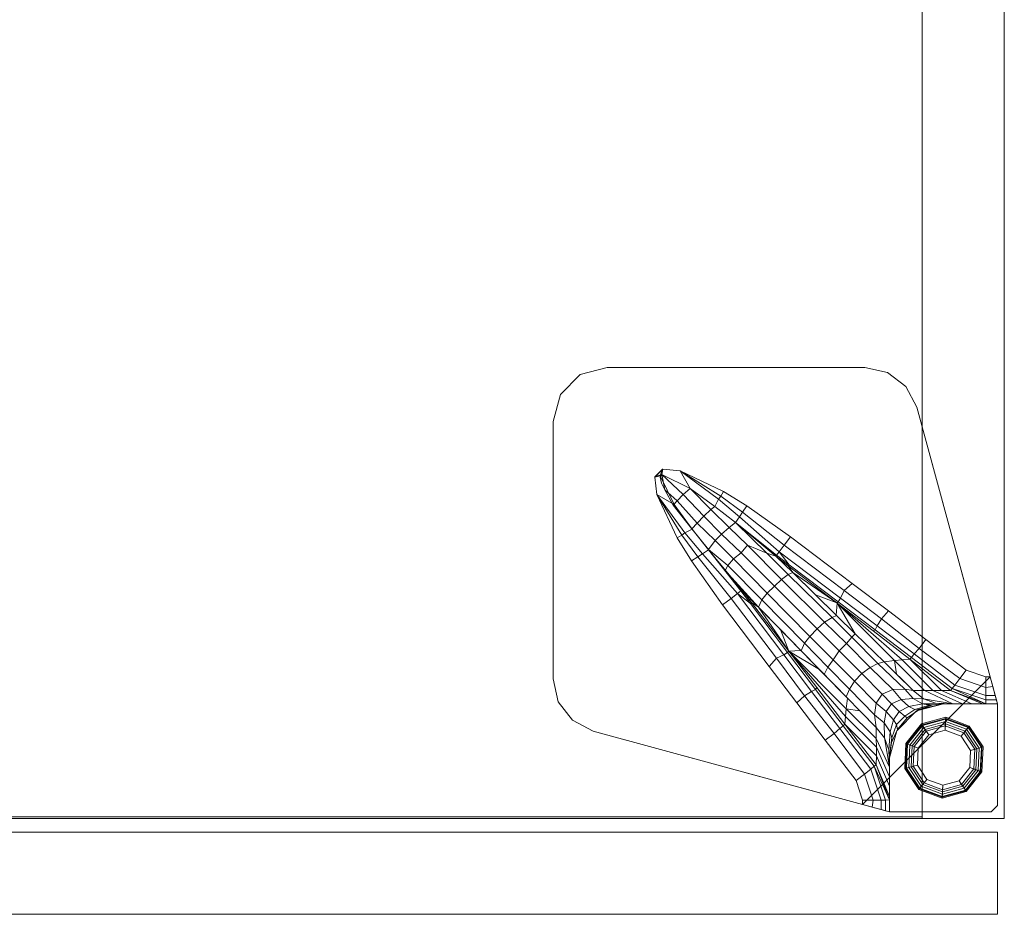
# Model space of a CAD drawing. Units: inches. Extents: x -15 to 130, y -6 to 67.
# Drawn here: x 52 to 61, y 50 to 58 of the extents above; entities that cross this region are included whole.
import ezdxf

# ---------------------------------------------------------------- set-up
doc = ezdxf.new("R2010")
doc.units = ezdxf.units.IN
doc.header["$MEASUREMENT"] = 0
for name, color, linetype, lineweight in [('STORAGE-CASE', 4, 'Continuous', 9), ('STORAGE-FOOT', 4, 'Continuous', 9), ('STORAGE-FRONT', 4, 'Continuous', 9), ('STORAGE-GLIDE', 4, 'Continuous', 9)]:
    doc.layers.add(name, color=color, linetype=linetype, lineweight=lineweight)

# ---------------------------------------------------------------- blocks, each defined once
blk = doc.blocks.new('HL2CF_83451682FDLLKNL_0T')
at = {"layer": 'STORAGE-CASE'}
for points in [[(0, -15.615, 21.2401), (0, 0, 21.2401), (44.4, 0, 21.2397), (44.4, -15.615, 21.2397)], [(44.4, -15.615, 21.1147), (0, -15.615, 21.1151), (0, 0, 21.1151), (44.4, 0, 21.1147)], [(0, 0, 22), (0, -15.615, 22), (44.4, -15.615, 22), (44.4, 0, 22)], [(43.64, -15.615, 21.1147), (43.64, 0, 21.1147), (43.64, 0, 8.0004), (43.64, -15.615, 8.0004)], [(43.64, -15.615, 8.0004), (43.64, 0, 8.0004), (44.4, 0, 8.0004), (44.4, -15.615, 8.0004)], [(43.64, -15.615, 21.1147), (44.4, -15.615, 21.1147), (44.4, 0, 21.1151), (43.64, 0, 21.1147)], [(44.4, -15.615, 21.1147), (44.4, -15.615, 8.0004), (44.4, 0, 8.0004), (44.4, 0, 21.1151)], [(44.4, -15.615, 22), (44.4, -15.615, 21.2397), (44.4, 0, 21.2397), (44.4, 0, 22)], [(0.76, -0.015, 8.7602), (0.76, -15.6, 8.7602), (43.64, -15.6, 8.7602), (43.64, -0.015, 8.7602)], [(0.76, -15.6, 8.0004), (0.76, -0.015, 8.0004), (43.64, -0.015, 8.0004), (43.64, -15.6, 8.0004)], [(43.64, -15.6, 8.7602), (43.64, -15.6, 8.0004), (43.64, -0.015, 8.0004), (43.64, -0.015, 8.7602)], [(0.76, -0.7898, 21.1151), (0.76, -15.615, 21.1151), (43.64, -15.615, 21.1147), (43.64, -0.7898, 21.1147)], [(0, -15.615, 22), (0, -15.615, 21.2401), (44.4, -15.615, 21.2397), (44.4, -15.615, 22)], [(0.76, -15.6, 8.0004), (43.64, -15.6, 8.0004), (43.64, -15.6, 8.7602), (0.76, -15.6, 8.7602)], [(0.76, -15.6, 8.7602), (0.76, -15.6, 8.0004), (43.64, -15.6, 8.0004), (43.64, -15.6, 8.7602)], [(43.64, -15.615, 21.1147), (43.6402, -15.615, 8.0004), (44.4, -15.615, 8.0004), (44.4, -15.615, 21.1147)]]:
    blk.add_3dface(points, dxfattribs=at)
at = {"layer": 'STORAGE-FOOT'}
for points, invisible_edges in [([(40.4774, -11.5094, 7.833), (40.7274, -11.4424, 7.8318), (43.1084, -11.4424, 7.8171), (43.3191, -11.489, 7.8155)], 8), ([(40.4774, -11.5094, 8.0004), (43.3191, -11.489, 8.0004), (43.1084, -11.4424, 8.0004), (40.7274, -11.4424, 8.0004)], 1), ([(40.2944, -11.6924, 7.833), (40.4774, -11.5094, 7.833), (43.3191, -11.489, 7.8155), (43.4905, -11.62, 7.8137)], 10), ([(40.2944, -11.6924, 8.0004), (43.4905, -11.62, 8.0004), (43.3191, -11.489, 8.0004), (40.4774, -11.5094, 8.0004)], 5), ([(40.2274, -11.9424, 7.8318), (40.2944, -11.6924, 7.833), (43.4905, -11.62, 7.8137), (43.5908, -11.811, 7.8119)], 10), ([(40.2274, -11.9424, 8.0004), (43.5908, -11.811, 8.0004), (43.4905, -11.62, 8.0004), (40.2944, -11.6924, 8.0004)], 5), ([(44.2697, -14.3039, 7.7923), (40.2274, -14.3234, 7.8171), (40.2274, -11.9424, 7.8318), (43.5908, -11.811, 7.8119)], 5), ([(40.2274, -11.9424, 8.0004), (40.2274, -14.3234, 8.0004), (44.3374, -14.5524, 8.0004), (43.5908, -11.811, 8.0004)], 10), ([(44.2697, -14.3039, 7.7923), (40.274, -14.5341, 7.8155), (40.2274, -14.3234, 7.8171), (44.2697, -14.3039, 7.7923)], 5), ([(40.2274, -14.3234, 8.0004), (40.274, -14.5341, 8.0004), (44.3374, -14.5524, 8.0004), (40.2274, -14.3234, 8.0004)], 6), ([(40.405, -14.7055, 7.8137), (40.274, -14.5341, 7.8155), (44.2697, -14.3039, 7.7923), (40.405, -14.7055, 7.8137)], 6), ([(43.089, -15.4847, 7.7923), (40.596, -14.8058, 7.8119), (40.405, -14.7055, 7.8137), (44.2697, -14.3039, 7.7923)], 4), ([(40.274, -14.5341, 8.0004), (40.405, -14.7055, 8.0004), (44.3374, -14.5524, 8.0004), (40.274, -14.5341, 8.0004)], 6), ([(40.405, -14.7055, 8.0004), (40.596, -14.8058, 8.0004), (43.3374, -15.5524, 8.0004), (44.3374, -14.5524, 8.0004)], 12), ([(43.3374, -15.5524, 8.0004), (44.2774, -15.5524, 8.0004), (44.3374, -14.5524, 8.0004), (43.3374, -15.5524, 8.0004)], 14), ([(43.8374, -14.5524, 0.1404), (44.3374, -15.4924, 0.1404), (44.2774, -15.5524, 0.1404), (43.5874, -14.6194, 0.1404)], 7), ([(44.3374, -14.5524, 0.1404), (44.3374, -15.4924, 0.1404), (43.8374, -14.5524, 0.1404), (44.3374, -14.5524, 0.1404)], 2), ([(44.2774, -15.5524, 8.0004), (44.3374, -15.4924, 8.0004), (44.3374, -14.5524, 8.0004), (44.2774, -15.5524, 8.0004)], 4), ([(43.5874, -14.6194, 0.1404), (44.2774, -15.5524, 0.1404), (43.4044, -14.8024, 0.1404), (43.5874, -14.6194, 0.1404)], 3), ([(43.4044, -14.8024, 0.1404), (44.2774, -15.5524, 0.1404), (43.3374, -15.0524, 0.1404), (43.4044, -14.8024, 0.1404)], 3), ([(43.3374, -15.0524, 0.1404), (44.2774, -15.5524, 0.1404), (43.3374, -15.5524, 0.1404), (43.3374, -15.0524, 0.1404)], 1)]:
    blk.add_3dface(points, dxfattribs=dict(at, invisible_edges=invisible_edges))
for points in [[(40.4774, -11.5094, 7.833), (40.4774, -11.5094, 8.0004), (40.7274, -11.4424, 8.0004), (40.7274, -11.4424, 7.8318)], [(43.1084, -11.4424, 8.0004), (43.1084, -11.4424, 7.8171), (40.7274, -11.4424, 7.8318), (40.7274, -11.4424, 8.0004)], [(43.1084, -11.4424, 8.0004), (43.3191, -11.489, 8.0004), (43.3191, -11.489, 7.8155), (43.1084, -11.4424, 7.8171)], [(40.2944, -11.6924, 7.833), (40.2944, -11.6924, 8.0004), (40.4774, -11.5094, 8.0004), (40.4774, -11.5094, 7.833)], [(43.3191, -11.489, 8.0004), (43.4905, -11.62, 8.0004), (43.4905, -11.62, 7.8137), (43.3191, -11.489, 7.8155)], [(43.4905, -11.62, 8.0004), (43.5908, -11.811, 8.0004), (43.5908, -11.811, 7.8119), (43.4905, -11.62, 7.8137)], [(40.2274, -11.9424, 7.8318), (40.2274, -11.9424, 8.0004), (40.2944, -11.6924, 8.0004), (40.2944, -11.6924, 7.833)], [(44.3374, -14.5524, 8.0004), (44.2697, -14.3039, 7.7923), (43.5908, -11.811, 7.8119), (43.5908, -11.811, 8.0004)], [(40.2274, -11.9424, 8.0004), (40.2274, -11.9424, 7.8318), (40.2274, -14.3234, 7.8171), (40.2274, -14.3234, 8.0004)], [(41.1671, -12.4578, 7.8228), (41.239, -12.3829, 7.8229), (41.217, -12.4457, 7.8188), (41.1671, -12.4578, 7.8228)], [(41.2428, -12.3821, 7.8228), (41.2308, -12.432, 7.8188), (41.1679, -12.454, 7.8229), (41.2428, -12.3821, 7.8228)], [(41.4015, -12.4003, 7.8218), (41.4943, -12.5611, 7.7909), (41.2308, -12.432, 7.8188), (41.2428, -12.3821, 7.8228)], [(41.1671, -12.4578, 7.8228), (41.217, -12.4457, 7.8188), (41.3461, -12.7093, 7.7909), (41.1853, -12.6165, 7.8218)], [(41.2308, -12.432, 7.8188), (41.2604, -12.5732, 7.807), (41.23, -12.5122, 7.8134), (41.2154, -12.4574, 7.8182)], [(41.429, -12.6181, 7.7681), (41.374, -12.6761, 7.7709), (41.2604, -12.5732, 7.807), (41.2308, -12.432, 7.8188)], [(41.4943, -12.5611, 7.7909), (41.429, -12.6181, 7.7681), (41.2308, -12.432, 7.8188), (41.4943, -12.5611, 7.7909)], [(41.7571, -12.6607, 7.8033), (41.7229, -12.7272, 7.7606), (41.4943, -12.5611, 7.7909), (41.4015, -12.4003, 7.8218)], [(41.7789, -12.6319, 7.8132), (41.7571, -12.6607, 7.8033), (41.4015, -12.4003, 7.8218), (41.7789, -12.6319, 7.8132)], [(41.8033, -12.59, 7.8181), (41.7789, -12.6319, 7.8132), (41.4015, -12.4003, 7.8218), (41.8033, -12.59, 7.8181)], [(41.6864, -12.7565, 7.7352), (41.6209, -12.8168, 7.7169), (41.429, -12.6181, 7.7681), (41.4943, -12.5611, 7.7909)], [(41.7229, -12.7272, 7.7606), (41.6864, -12.7565, 7.7352), (41.4943, -12.5611, 7.7909), (41.7229, -12.7272, 7.7606)], [(41.1853, -12.6165, 7.8218), (41.3461, -12.7093, 7.7909), (41.5122, -12.9379, 7.7606), (41.4457, -12.972, 7.8033)], [(41.4169, -12.9939, 7.8132), (41.1853, -12.6165, 7.8218), (41.4457, -12.972, 7.8033), (41.4169, -12.9939, 7.8132)], [(41.375, -13.0183, 7.8181), (41.1853, -12.6165, 7.8218), (41.4169, -12.9939, 7.8132), (41.375, -13.0183, 7.8181)], [(41.2604, -12.5732, 7.807), (41.374, -12.6761, 7.7709), (41.3383, -12.7172, 7.7909), (41.2604, -12.5732, 7.807)], [(41.6209, -12.8168, 7.7169), (41.559, -12.8832, 7.7326), (41.374, -12.6761, 7.7709), (41.429, -12.6181, 7.7681)], [(41.9791, -12.7801, 7.806), (41.9501, -12.8243, 7.7839), (41.7571, -12.6607, 7.8033), (41.7789, -12.6319, 7.8132)], [(42.017, -12.7221, 7.816), (41.9791, -12.7801, 7.806), (41.7789, -12.6319, 7.8132), (41.8033, -12.59, 7.8181)], [(41.374, -12.6761, 7.7709), (41.559, -12.8832, 7.7326), (41.5098, -12.9347, 7.761), (41.3383, -12.7172, 7.7909)], [(41.9149, -12.8775, 7.7325), (41.8535, -12.9227, 7.6805), (41.6864, -12.7565, 7.7352), (41.7229, -12.7272, 7.7606)], [(41.9501, -12.8243, 7.7839), (41.9149, -12.8775, 7.7325), (41.7229, -12.7272, 7.7606), (41.7571, -12.6607, 7.8033)], [(42.4236, -13.0098, 7.8117), (42.3642, -13.0875, 7.7917), (41.9791, -12.7801, 7.806), (42.017, -12.7221, 7.816)], [(41.7856, -12.9839, 7.6593), (41.7263, -13.0434, 7.6682), (41.559, -12.8832, 7.7326), (41.6209, -12.8168, 7.7169)], [(41.8535, -12.9227, 7.6805), (41.7856, -12.9839, 7.6593), (41.6209, -12.8168, 7.7169), (41.6864, -12.7565, 7.7352)], [(42.3178, -13.1478, 7.741), (42.2934, -13.1791, 7.6911), (41.9149, -12.8775, 7.7325), (41.9501, -12.8243, 7.7839)], [(42.3642, -13.0875, 7.7917), (42.3178, -13.1478, 7.741), (41.9501, -12.8243, 7.7839), (41.9791, -12.7801, 7.806)], [(41.559, -12.8832, 7.7326), (41.7263, -13.0434, 7.6682), (41.6653, -13.127, 7.7325), (41.5098, -12.9347, 7.761)], [(42.024, -13.0866, 7.624), (41.9662, -13.1557, 7.5973), (41.7856, -12.9839, 7.6593), (41.8535, -12.9227, 7.6805)], [(42.2031, -13.1613, 7.6334), (42.024, -13.0866, 7.624), (41.8535, -12.9227, 7.6805), (41.9149, -12.8775, 7.7325)], [(42.2934, -13.1791, 7.6911), (42.2869, -13.1873, 7.672), (41.9158, -12.8783, 7.7324), (42.2934, -13.1791, 7.6911)], [(42.2869, -13.1873, 7.672), (42.2031, -13.1613, 7.6334), (41.9158, -12.8783, 7.7324), (42.2869, -13.1873, 7.672)], [(41.375, -13.0183, 7.8181), (41.4169, -12.9939, 7.8132), (41.5651, -13.1941, 7.806), (41.5071, -13.232, 7.816)], [(41.4169, -12.9939, 7.8132), (41.4457, -12.972, 7.8033), (41.6093, -13.1651, 7.7839), (41.5651, -13.1941, 7.806)], [(41.4457, -12.972, 7.8033), (41.5122, -12.9379, 7.7606), (41.6625, -13.1298, 7.7325), (41.6093, -13.1651, 7.7839)], [(41.9662, -13.1557, 7.5973), (41.8963, -13.2128, 7.6098), (41.7263, -13.0434, 7.6682), (41.7856, -12.9839, 7.6593)], [(42.9921, -13.4404, 7.8055), (42.9172, -13.5064, 7.7857), (42.3642, -13.0875, 7.7917), (42.4236, -13.0098, 7.8117)], [(41.7263, -13.0434, 7.6682), (41.8963, -13.2128, 7.6098), (41.8429, -13.2733, 7.6516), (41.6653, -13.127, 7.7325)], [(42.3388, -13.4029, 7.504), (42.2741, -13.4639, 7.4808), (41.9662, -13.1557, 7.5973), (42.024, -13.0866, 7.624)], [(42.401, -13.3562, 7.5585), (42.3388, -13.4029, 7.504), (42.024, -13.0866, 7.624), (42.2031, -13.1613, 7.6334)], [(42.9172, -13.5064, 7.7857), (42.8846, -13.5757, 7.736), (42.3185, -13.1469, 7.7421), (42.3642, -13.0875, 7.7917)], [(41.5071, -13.232, 7.816), (41.5651, -13.1941, 7.806), (41.8725, -13.5792, 7.7917), (41.7948, -13.6386, 7.8117)], [(41.5651, -13.1941, 7.806), (41.6093, -13.1651, 7.7839), (41.9328, -13.5328, 7.741), (41.8725, -13.5792, 7.7917)], [(41.6093, -13.1651, 7.7839), (41.6625, -13.1298, 7.7325), (41.9641, -13.5083, 7.6911), (41.9328, -13.5328, 7.741)], [(41.9641, -13.5083, 7.6911), (41.6633, -13.1308, 7.7324), (41.9723, -13.5019, 7.672), (41.9641, -13.5083, 7.6911)], [(41.6653, -13.127, 7.7325), (41.8429, -13.2733, 7.6516), (41.8191, -13.3212, 7.7024), (41.6653, -13.127, 7.7325)], [(42.2741, -13.4639, 7.4808), (42.206, -13.5316, 7.4931), (41.8963, -13.2128, 7.6098), (41.9662, -13.1557, 7.5973)], [(42.2869, -13.1873, 7.672), (42.4433, -13.3404, 7.6136), (42.401, -13.3562, 7.5585), (42.2031, -13.1613, 7.6334)], [(42.4093, -13.2672, 7.69), (42.4022, -13.2763, 7.6685), (42.2869, -13.1873, 7.672), (42.2934, -13.1791, 7.6911)], [(42.4022, -13.2763, 7.6685), (42.4433, -13.3404, 7.6136), (42.2869, -13.1873, 7.672), (42.4097, -13.2822, 7.6683)], [(42.3185, -13.1469, 7.7421), (42.4093, -13.2672, 7.69), (42.2934, -13.1791, 7.6911), (42.3185, -13.1469, 7.7421)], [(42.8846, -13.5757, 7.736), (42.8629, -13.6097, 7.686), (42.4093, -13.2672, 7.69), (42.3185, -13.1469, 7.7421)], [(41.8429, -13.2733, 7.6516), (42.1569, -13.5925, 7.5338), (42.1254, -13.6583, 7.6136), (41.8191, -13.3212, 7.7024)], [(41.8963, -13.2128, 7.6098), (42.206, -13.5316, 7.4931), (42.1569, -13.5925, 7.5338), (41.8429, -13.2733, 7.6516)], [(42.8629, -13.6097, 7.686), (42.85, -13.6205, 7.6545), (42.4022, -13.2763, 7.6685), (42.4093, -13.2672, 7.69)], [(42.85, -13.6205, 7.6545), (42.4433, -13.3404, 7.6136), (42.4022, -13.2763, 7.6685), (42.85, -13.6205, 7.6545)], [(41.8191, -13.3212, 7.7024), (42.1254, -13.6583, 7.6136), (41.9723, -13.5019, 7.672), (41.8191, -13.3212, 7.7024)], [(42.8073, -13.7539, 7.3896), (42.7369, -13.7993, 7.3332), (42.3388, -13.4029, 7.504), (42.401, -13.3562, 7.5585)], [(42.8489, -13.7371, 7.4458), (42.8073, -13.7539, 7.3896), (42.401, -13.3562, 7.5585), (42.4433, -13.3404, 7.6136)], [(42.85, -13.6205, 7.6545), (42.6522, -13.5447, 7.5301), (42.4433, -13.3404, 7.6136), (42.85, -13.6205, 7.6545)], [(42.6697, -13.86, 7.3106), (42.601, -13.9308, 7.3232), (42.206, -13.5316, 7.4931), (42.2741, -13.4639, 7.4808)], [(42.7369, -13.7993, 7.3332), (42.6697, -13.86, 7.3106), (42.2741, -13.4639, 7.4808), (42.3388, -13.4029, 7.504)], [(43.3295, -13.6949, 7.8027), (43.2634, -13.7679, 7.7819), (42.9172, -13.5064, 7.7857), (42.9921, -13.4404, 7.8055)], [(41.8725, -13.5792, 7.7917), (41.9319, -13.5335, 7.7421), (42.3607, -14.0996, 7.736), (42.2914, -14.1322, 7.7857)], [(41.9319, -13.5335, 7.7421), (41.9641, -13.5083, 7.6911), (42.0522, -13.6243, 7.69), (41.9319, -13.5335, 7.7421)], [(41.9319, -13.5335, 7.7421), (42.0522, -13.6243, 7.69), (42.3947, -14.0779, 7.686), (42.3607, -14.0996, 7.736)], [(41.9641, -13.5083, 7.6911), (41.9723, -13.5019, 7.672), (42.0613, -13.6171, 7.6685), (42.0522, -13.6243, 7.69)], [(42.0672, -13.6247, 7.6683), (41.9723, -13.5019, 7.672), (42.1254, -13.6583, 7.6136), (42.0613, -13.6171, 7.6685)], [(42.206, -13.5316, 7.4931), (42.601, -13.9308, 7.3232), (42.5517, -13.9939, 7.365), (42.1569, -13.5925, 7.5338)], [(42.8528, -13.6226, 7.6544), (42.8442, -13.7324, 7.4482), (42.6522, -13.5447, 7.5301), (42.85, -13.6205, 7.6545)], [(43.2634, -13.7679, 7.7819), (43.2249, -13.8321, 7.7334), (42.8846, -13.5757, 7.736), (42.9172, -13.5064, 7.7857)], [(41.7948, -13.6386, 7.8117), (41.8725, -13.5792, 7.7917), (42.2914, -14.1322, 7.7857), (42.2254, -14.207, 7.8055)], [(42.0522, -13.6243, 7.69), (42.0613, -13.6171, 7.6685), (42.4055, -14.065, 7.6545), (42.3947, -14.0779, 7.686)], [(42.4055, -14.065, 7.6545), (42.0613, -13.6171, 7.6685), (42.1254, -13.6583, 7.6136), (42.4055, -14.065, 7.6545)], [(42.1569, -13.5925, 7.5338), (42.5517, -13.9939, 7.365), (42.5221, -14.0639, 7.4458), (42.1254, -13.6583, 7.6136)], [(42.4055, -14.065, 7.6545), (42.1254, -13.6583, 7.6136), (42.3297, -13.8672, 7.5301), (42.4055, -14.065, 7.6545)], [(43.0199, -13.9061, 7.3643), (42.8442, -13.7324, 7.4482), (42.8528, -13.6226, 7.6544), (43.0199, -13.9061, 7.3643)], [(43.2057, -13.8695, 7.6812), (43.188, -13.8796, 7.6433), (42.8528, -13.6226, 7.6544), (42.8629, -13.6097, 7.686)], [(43.3844, -14.1519, 7.3896), (43.2873, -14.1657, 7.2375), (43.0199, -13.9061, 7.3643), (42.8528, -13.6226, 7.6544)], [(43.4555, -14.1472, 7.5023), (43.3844, -14.1519, 7.3896), (42.8528, -13.6226, 7.6544), (43.4555, -14.1472, 7.5023)], [(43.5276, -14.1411, 7.6316), (43.4555, -14.1472, 7.5023), (42.8528, -13.6226, 7.6544), (43.188, -13.8796, 7.6433)], [(43.2249, -13.8321, 7.7334), (43.2057, -13.8695, 7.6812), (42.8629, -13.6097, 7.686), (42.8846, -13.5757, 7.736)], [(43.0199, -13.9061, 7.3643), (42.9884, -13.9357, 7.3003), (42.8073, -13.7539, 7.3896), (42.8489, -13.7371, 7.4458)], [(43.6755, -13.9579, 7.7981), (43.6118, -14.0407, 7.7751), (43.2634, -13.7679, 7.7819), (43.3295, -13.6949, 7.8027)], [(42.9401, -13.9957, 7.2404), (42.8738, -14.0643, 7.2136), (42.6697, -13.86, 7.3106), (42.7369, -13.7993, 7.3332)], [(42.9884, -13.9357, 7.3003), (42.9401, -13.9957, 7.2404), (42.7369, -13.7993, 7.3332), (42.8073, -13.7539, 7.3896)], [(43.5669, -14.0923, 7.7286), (43.5413, -14.1242, 7.6775), (43.2057, -13.8695, 7.6812), (43.2249, -13.8321, 7.7334)], [(43.6118, -14.0407, 7.7751), (43.5669, -14.0923, 7.7286), (43.2249, -13.8321, 7.7334), (43.2634, -13.7679, 7.7819)], [(42.4055, -14.065, 7.6545), (42.3297, -13.8672, 7.5301), (42.5174, -14.0592, 7.4482), (42.4076, -14.0678, 7.6544)], [(42.601, -13.9308, 7.3232), (42.8175, -14.1451, 7.22), (42.7687, -14.2146, 7.262), (42.5517, -13.9939, 7.365)], [(42.8738, -14.0643, 7.2136), (42.8175, -14.1451, 7.22), (42.601, -13.9308, 7.3232), (42.6697, -13.86, 7.3106)], [(43.2873, -14.1657, 7.2375), (43.2296, -14.1809, 7.1739), (42.9884, -13.9357, 7.3003), (43.0199, -13.9061, 7.3643)], [(43.5413, -14.1242, 7.6775), (43.5276, -14.1411, 7.6316), (43.188, -13.8796, 7.6433), (43.2057, -13.8695, 7.6812)], [(42.5517, -13.9939, 7.365), (42.7687, -14.2146, 7.262), (42.735, -14.2816, 7.346), (42.5221, -14.0639, 7.4458)], [(43.1604, -14.2179, 7.1272), (43.0824, -14.2732, 7.1077), (42.8738, -14.0643, 7.2136), (42.9401, -13.9957, 7.2404)], [(43.2296, -14.1809, 7.1739), (43.1604, -14.2179, 7.1272), (42.9401, -13.9957, 7.2404), (42.9884, -13.9357, 7.3003)], [(44.0479, -14.2433, 7.794), (43.988, -14.3206, 7.774), (43.6118, -14.0407, 7.7751), (43.6755, -13.9579, 7.7981)], [(42.2914, -14.1322, 7.7857), (42.3607, -14.0996, 7.736), (42.6171, -14.4399, 7.7334), (42.5529, -14.4784, 7.7819)], [(42.3607, -14.0996, 7.736), (42.3947, -14.0779, 7.686), (42.6545, -14.4207, 7.6812), (42.6171, -14.4399, 7.7334)], [(42.3947, -14.0779, 7.686), (42.4055, -14.065, 7.6545), (42.4076, -14.0678, 7.6544), (42.3947, -14.0779, 7.686)], [(42.3947, -14.0779, 7.686), (42.4076, -14.0678, 7.6544), (42.6646, -14.403, 7.6433), (42.6545, -14.4207, 7.6812)], [(42.6911, -14.2349, 7.3643), (42.4076, -14.0678, 7.6544), (42.5174, -14.0592, 7.4482), (42.6911, -14.2349, 7.3643)], [(42.4076, -14.0678, 7.6544), (42.6911, -14.2349, 7.3643), (42.9508, -14.5023, 7.2375), (42.9369, -14.5994, 7.3896)], [(42.9322, -14.6705, 7.5023), (42.4076, -14.0678, 7.6544), (42.9369, -14.5994, 7.3896), (42.9322, -14.6705, 7.5023)], [(42.6646, -14.403, 7.6433), (42.4076, -14.0678, 7.6544), (42.9322, -14.6705, 7.5023), (42.9261, -14.7426, 7.6316)], [(43.0824, -14.2732, 7.1077), (43.0149, -14.3446, 7.1195), (42.8175, -14.1451, 7.22), (42.8738, -14.0643, 7.2136)], [(43.9419, -14.3797, 7.7245), (43.9165, -14.4118, 7.6734), (43.5413, -14.1242, 7.6775), (43.5669, -14.0923, 7.7286)], [(43.988, -14.3206, 7.774), (43.9419, -14.3797, 7.7245), (43.5669, -14.0923, 7.7286), (43.6118, -14.0407, 7.7751)], [(42.2254, -14.207, 7.8055), (42.2914, -14.1322, 7.7857), (42.5529, -14.4784, 7.7819), (42.4799, -14.5445, 7.8027)], [(42.8175, -14.1451, 7.22), (43.0149, -14.3446, 7.1195), (42.9675, -14.4169, 7.1612), (42.7687, -14.2146, 7.262)], [(43.4793, -14.4183, 7.0489), (43.3683, -14.4207, 7.0176), (43.1604, -14.2179, 7.1272), (43.2296, -14.1809, 7.1739)], [(43.556, -14.4296, 7.0935), (43.4793, -14.4183, 7.0489), (43.2296, -14.1809, 7.1739), (43.2873, -14.1657, 7.2375)], [(43.3844, -14.1519, 7.3896), (43.4035, -14.2794, 7.1775), (43.2873, -14.1657, 7.2375), (43.3844, -14.1519, 7.3896)], [(43.7396, -14.4313, 7.3403), (43.6603, -14.4307, 7.2267), (43.3844, -14.1519, 7.3896), (43.4555, -14.1472, 7.5023)], [(43.6603, -14.4307, 7.2267), (43.556, -14.4296, 7.0935), (43.4035, -14.2794, 7.1775), (43.3844, -14.1519, 7.3896)], [(43.818, -14.4315, 7.466), (43.7396, -14.4313, 7.3403), (43.4555, -14.1472, 7.5023), (43.5276, -14.1411, 7.6316)], [(43.9165, -14.4118, 7.6734), (43.9012, -14.4309, 7.6194), (43.5276, -14.1411, 7.6316), (43.5413, -14.1242, 7.6775)], [(43.901, -14.4311, 7.6182), (43.818, -14.4315, 7.466), (43.5276, -14.1411, 7.6316), (43.9012, -14.4309, 7.6194)], [(42.7687, -14.2146, 7.262), (42.9675, -14.4169, 7.1612), (42.9367, -14.4879, 7.2448), (42.735, -14.2816, 7.346)], [(43.2717, -14.4628, 7.0056), (43.2151, -14.5467, 7.0114), (43.0149, -14.3446, 7.1195), (43.0824, -14.2732, 7.1077)], [(43.3683, -14.4207, 7.0176), (43.2717, -14.4628, 7.0056), (43.0824, -14.2732, 7.1077), (43.1604, -14.2179, 7.1272)], [(44.2293, -14.3039, 7.7926), (44.2291, -14.4016, 7.772), (43.988, -14.3206, 7.774), (44.0479, -14.2433, 7.794)], [(40.274, -14.5341, 7.8155), (40.274, -14.5341, 8.0004), (40.2274, -14.3234, 8.0004), (40.2274, -14.3234, 7.8171)], [(43.0149, -14.3446, 7.1195), (43.2151, -14.5467, 7.0114), (43.2007, -14.6542, 7.0349), (42.9675, -14.4169, 7.1612)], [(44.2288, -14.4763, 7.7221), (44.2285, -14.517, 7.6709), (43.9165, -14.4118, 7.6734), (43.9419, -14.3797, 7.7245)], [(44.2291, -14.4016, 7.772), (44.2288, -14.4763, 7.7221), (43.9419, -14.3797, 7.7245), (43.988, -14.3206, 7.774)], [(44.2697, -14.3039, 7.7923), (44.2937, -14.3919, 7.7756), (44.2291, -14.4016, 7.772), (44.2293, -14.3039, 7.7926)], [(44.3374, -14.5524, 8.0004), (44.2937, -14.3919, 7.7756), (44.2697, -14.3039, 7.7923), (44.3374, -14.5524, 8.0004)], [(42.4799, -14.5445, 7.8027), (42.5529, -14.4784, 7.7819), (42.8257, -14.8268, 7.7751), (42.7429, -14.8905, 7.7981)], [(42.5529, -14.4784, 7.7819), (42.6171, -14.4399, 7.7334), (42.8773, -14.7819, 7.7286), (42.8257, -14.8268, 7.7751)], [(42.6171, -14.4399, 7.7334), (42.6545, -14.4207, 7.6812), (42.9092, -14.7563, 7.6775), (42.8773, -14.7819, 7.7286)], [(42.6545, -14.4207, 7.6812), (42.6646, -14.403, 7.6433), (42.9261, -14.7426, 7.6316), (42.9092, -14.7563, 7.6775)], [(42.9675, -14.4169, 7.1612), (43.2007, -14.6542, 7.0349), (43.2148, -14.7723, 7.0948), (42.9367, -14.4879, 7.2448)], [(43.2717, -14.4628, 7.0056), (43.357, -14.5531, 6.9348), (43.3066, -14.6232, 6.939), (43.2151, -14.5467, 7.0114)], [(43.3683, -14.4207, 7.0176), (43.4447, -14.515, 6.9384), (43.357, -14.5531, 6.9348), (43.2717, -14.4628, 7.0056)], [(43.4793, -14.4183, 7.0489), (43.5578, -14.5041, 6.9639), (43.4447, -14.515, 6.9384), (43.3683, -14.4207, 7.0176)], [(43.6526, -14.5073, 7.0215), (43.5578, -14.5041, 6.9639), (43.4793, -14.4183, 7.0489), (43.556, -14.4296, 7.0935)], [(43.9249, -14.5524, 7.0346), (43.6526, -14.5073, 7.0215), (43.556, -14.4296, 7.0935), (43.6603, -14.4307, 7.2267)], [(44.0128, -14.5524, 7.162), (43.9249, -14.5524, 7.0346), (43.6603, -14.4307, 7.2267), (43.7396, -14.4313, 7.3403)], [(44.0992, -14.5524, 7.301), (44.0128, -14.5524, 7.162), (43.7396, -14.4313, 7.3403), (43.818, -14.4315, 7.466)], [(44.197, -14.5524, 7.4802), (44.0992, -14.5524, 7.301), (43.818, -14.4315, 7.466), (43.901, -14.4311, 7.6182)], [(44.2277, -14.5524, 7.5426), (43.9012, -14.4309, 7.6194), (43.9165, -14.4118, 7.6734), (44.2277, -14.5524, 7.5426)], [(44.2277, -14.5524, 7.5426), (44.197, -14.5524, 7.4802), (43.9012, -14.4309, 7.6194), (44.2277, -14.5524, 7.5426)], [(44.2285, -14.517, 7.6709), (44.2277, -14.5524, 7.5426), (43.9165, -14.4118, 7.6734), (44.2285, -14.517, 7.6709)], [(44.3164, -14.4751, 7.7227), (44.3273, -14.5152, 7.6732), (44.2285, -14.517, 7.6709), (44.2288, -14.4763, 7.7221)], [(44.2937, -14.3919, 7.7756), (44.3164, -14.4751, 7.7227), (44.2288, -14.4763, 7.7221), (44.2291, -14.4016, 7.772)], [(44.3164, -14.4751, 7.7227), (44.2937, -14.3919, 7.7756), (44.3374, -14.5524, 8.0004), (44.3164, -14.4751, 7.7227)], [(44.3164, -14.4751, 7.7227), (44.3273, -14.5152, 7.6732), (44.3374, -14.5524, 8.0004)], [(40.405, -14.7055, 7.8137), (40.405, -14.7055, 8.0004), (40.274, -14.5341, 8.0004), (40.274, -14.5341, 7.8155)], [(42.9369, -14.5994, 7.3896), (42.9508, -14.5023, 7.2375), (43.0644, -14.6185, 7.1775), (42.9369, -14.5994, 7.3896)], [(43.2151, -14.5467, 7.0114), (43.3066, -14.6232, 6.939), (43.289, -14.7281, 6.9527), (43.2007, -14.6542, 7.0349)], [(43.357, -14.5531, 6.9348), (43.428, -14.6243, 6.8298), (43.3746, -14.7012, 6.8301), (43.3066, -14.6232, 6.939)], [(43.4447, -14.515, 6.9384), (43.5177, -14.5791, 6.8302), (43.428, -14.6243, 6.8298), (43.357, -14.5531, 6.9348)], [(43.6424, -14.5542, 6.8585), (43.5177, -14.5791, 6.8302), (43.4447, -14.515, 6.9384), (43.5578, -14.5041, 6.9639)], [(43.6424, -14.5542, 6.8585), (43.7091, -14.5644, 6.7801), (43.5734, -14.6057, 6.7193), (43.5177, -14.5791, 6.8302)], [(43.7628, -14.5479, 6.9357), (43.6424, -14.5542, 6.8585), (43.5578, -14.5041, 6.9639), (43.6526, -14.5073, 7.0215)], [(43.7091, -14.5644, 6.7801), (43.7399, -14.562, 6.7276), (43.6193, -14.6025, 6.5968), (43.5734, -14.6057, 6.7193)], [(43.8374, -14.5524, 6.4975), (43.5874, -14.6194, 6.4975), (43.6193, -14.6025, 6.5968), (43.8374, -14.5524, 6.4975)], [(43.5874, -14.6194, 0.1404), (43.5874, -14.6194, 6.4975), (43.8374, -14.5524, 6.4975), (43.8374, -14.5524, 0.1404)], [(43.7399, -14.562, 6.7276), (43.8374, -14.5524, 6.4975), (43.6193, -14.6025, 6.5968), (43.7399, -14.562, 6.7276)], [(43.8231, -14.5526, 6.8833), (43.7399, -14.562, 6.7276), (43.6424, -14.5542, 6.8585), (43.7628, -14.5479, 6.9357)], [(43.7399, -14.562, 6.7276), (43.7091, -14.5644, 6.7801), (43.6424, -14.5542, 6.8585), (43.7399, -14.562, 6.7276)], [(43.9249, -14.5524, 7.0346), (43.7628, -14.5479, 6.9357), (43.6526, -14.5073, 7.0215), (43.9249, -14.5524, 7.0346)], [(43.8231, -14.5526, 6.8833), (43.8374, -14.5524, 6.4975), (43.7399, -14.562, 6.7276), (43.8231, -14.5526, 6.8833)], [(43.9249, -14.5524, 7.0346), (43.8246, -14.5526, 6.8872), (43.7628, -14.5479, 6.9357), (43.9249, -14.5524, 7.0346)], [(43.9249, -14.5524, 7.0346), (43.8374, -14.5524, 6.4975), (43.8231, -14.5526, 6.8833), (43.9249, -14.5524, 7.0346)], [(44.0992, -14.5524, 7.301), (43.8374, -14.5524, 6.4975), (43.9249, -14.5524, 7.0346), (44.0128, -14.5524, 7.162)], [(44.3374, -14.5524, 7.5419), (43.8374, -14.5524, 6.4975), (44.0992, -14.5524, 7.301), (44.197, -14.5524, 7.4802)], [(44.3374, -14.5524, 7.5419), (43.8374, -14.5524, 6.4975), (43.8374, -14.5524, 6.9196), (44.2277, -14.5524, 7.5426)], [(44.3374, -14.5524, 7.5419), (44.3374, -14.5524, 0.1404), (43.8374, -14.5524, 0.1404), (43.8374, -14.5524, 6.4975)], [(44.3273, -14.5152, 7.6732), (44.3374, -14.5524, 7.5419), (44.2277, -14.5524, 7.5426), (44.2285, -14.517, 7.6709)], [(44.3374, -14.5524, 8.0004), (44.3374, -14.5524, 7.5419), (44.3273, -14.5152, 7.6732), (44.3374, -14.5524, 8.0004)], [(44.3374, -15.4924, 8.0004), (44.3374, -15.4924, 0.1404), (44.3374, -14.5524, 0.1404), (44.3374, -14.5524, 8.0004)], [(42.9322, -14.6705, 7.5023), (42.9369, -14.5994, 7.3896), (43.2157, -14.8753, 7.2267), (43.2163, -14.9546, 7.3403)], [(42.9369, -14.5994, 7.3896), (43.0644, -14.6185, 7.1775), (43.2146, -14.771, 7.0935), (43.2157, -14.8753, 7.2267)], [(43.2007, -14.6542, 7.0349), (43.289, -14.7281, 6.9527), (43.2923, -14.8676, 7.0215), (43.2147, -14.7717, 7.0942)], [(43.3066, -14.6232, 6.939), (43.3746, -14.7012, 6.8301), (43.3449, -14.8138, 6.8448), (43.289, -14.7281, 6.9527)], [(43.428, -14.6243, 6.8298), (43.4793, -14.6691, 6.6953), (43.4014, -14.745, 6.742), (43.3746, -14.7012, 6.8301)], [(43.6193, -14.6025, 6.5968), (43.5874, -14.6194, 6.4975), (43.4044, -14.8024, 6.4975), (43.5013, -14.6822, 6.541)], [(43.4044, -14.8024, 0.1404), (43.4044, -14.8024, 6.4975), (43.5874, -14.6194, 6.4975), (43.5874, -14.6194, 0.1404)], [(43.5177, -14.5791, 6.8302), (43.5734, -14.6057, 6.7193), (43.4793, -14.6691, 6.6953), (43.428, -14.6243, 6.8298)], [(43.5734, -14.6057, 6.7193), (43.6193, -14.6025, 6.5968), (43.5013, -14.6822, 6.541), (43.4793, -14.6691, 6.6953)], [(40.596, -14.8058, 7.8119), (40.596, -14.8058, 8.0004), (40.405, -14.7055, 8.0004), (40.405, -14.7055, 7.8137)], [(42.9092, -14.7563, 7.6775), (42.9261, -14.7426, 7.6316), (43.2159, -15.1162, 7.6194), (43.1968, -15.1315, 7.6734)], [(42.9261, -14.7426, 7.6316), (42.9322, -14.6705, 7.5023), (43.2163, -14.9546, 7.3403), (43.2165, -15.033, 7.466)], [(43.2159, -15.1162, 7.6194), (42.9261, -14.7426, 7.6316), (43.2165, -15.033, 7.466), (43.2161, -15.116, 7.6182)], [(43.289, -14.7281, 6.9527), (43.3449, -14.8138, 6.8448), (43.333, -14.9778, 6.9357), (43.2923, -14.8676, 7.0215)], [(43.3746, -14.7012, 6.8301), (43.4014, -14.745, 6.742), (43.3605, -14.867, 6.7601), (43.3449, -14.8138, 6.8448)], [(43.4014, -14.745, 6.742), (43.4106, -14.792, 6.5684), (43.3575, -14.9122, 6.672), (43.3605, -14.867, 6.7601)], [(43.4793, -14.6691, 6.6953), (43.5013, -14.6822, 6.541), (43.4106, -14.792, 6.5684), (43.4014, -14.745, 6.742)], [(43.5013, -14.6822, 6.541), (43.4044, -14.8024, 6.4975), (43.4106, -14.792, 6.5684), (43.5013, -14.6822, 6.541)], [(40.596, -14.8058, 8.0004), (40.596, -14.8058, 7.8119), (43.089, -15.4847, 7.7923), (43.3374, -15.5524, 8.0004)], [(42.7429, -14.8905, 7.7981), (42.8257, -14.8268, 7.7751), (43.1056, -15.203, 7.774), (43.0283, -15.2629, 7.794)], [(42.8257, -14.8268, 7.7751), (42.8773, -14.7819, 7.7286), (43.1647, -15.1569, 7.7245), (43.1056, -15.203, 7.774)], [(42.8773, -14.7819, 7.7286), (42.9092, -14.7563, 7.6775), (43.1968, -15.1315, 7.6734), (43.1647, -15.1569, 7.7245)], [(43.2157, -14.8753, 7.2267), (43.2146, -14.771, 7.0935), (43.2923, -14.8676, 7.0215), (43.3374, -15.1399, 7.0346)], [(43.3449, -14.8138, 6.8448), (43.3605, -14.867, 6.7601), (43.3376, -15.0396, 6.8872), (43.333, -14.9778, 6.9357)], [(43.3575, -14.9122, 6.672), (43.4044, -14.8024, 6.4975), (43.3374, -15.0524, 6.4975), (43.3376, -15.0396, 6.8872)], [(43.3374, -15.0524, 0.1404), (43.3374, -15.0524, 6.4975), (43.4044, -14.8024, 6.4975), (43.4044, -14.8024, 0.1404)], [(43.4106, -14.792, 6.5684), (43.4044, -14.8024, 6.4975), (43.3575, -14.9122, 6.672), (43.4106, -14.792, 6.5684)], [(43.2163, -14.9546, 7.3403), (43.2157, -14.8753, 7.2267), (43.3374, -15.1399, 7.0346), (43.3374, -15.2278, 7.162)], [(43.3374, -15.1399, 7.0346), (43.2923, -14.8676, 7.0215), (43.333, -14.9778, 6.9357), (43.3374, -15.1399, 7.0346)], [(43.3605, -14.867, 6.7601), (43.3575, -14.9122, 6.672), (43.3376, -15.0389, 6.8854), (43.3605, -14.867, 6.7601)], [(43.2165, -15.033, 7.466), (43.2163, -14.9546, 7.3403), (43.3374, -15.2278, 7.162), (43.3374, -15.3142, 7.301)], [(43.3374, -15.1399, 7.0346), (43.333, -14.9778, 6.9357), (43.3376, -15.0396, 6.8872), (43.3374, -15.1399, 7.0346)], [(43.3374, -15.4427, 7.5426), (43.1968, -15.1315, 7.6734), (43.2159, -15.1162, 7.6194), (43.3374, -15.4427, 7.5426)], [(43.2159, -15.1162, 7.6194), (43.2165, -15.033, 7.466), (43.3374, -15.3142, 7.301), (43.3374, -15.412, 7.4802)], [(43.2159, -15.1162, 7.6194), (43.3374, -15.412, 7.4802), (43.3374, -15.4427, 7.5426), (43.2159, -15.1162, 7.6194)], [(43.3376, -15.0396, 6.8872), (43.3374, -15.0524, 6.4975), (43.3374, -15.1399, 7.0346), (43.3376, -15.0396, 6.8872)], [(43.3374, -15.1399, 7.0346), (43.3374, -15.0524, 6.4975), (43.3374, -15.3142, 7.301), (43.3374, -15.2278, 7.162)], [(43.3374, -15.3142, 7.301), (43.3374, -15.0524, 6.4975), (43.3374, -15.5524, 7.5419), (43.3374, -15.4427, 7.5426)], [(43.3374, -15.0524, 6.4975), (43.3374, -15.0524, 0.1404), (43.3374, -15.5524, 0.1404), (43.3374, -15.5524, 7.5419)], [(43.0283, -15.2629, 7.794), (43.1056, -15.203, 7.774), (43.1866, -15.4441, 7.772), (43.089, -15.4443, 7.7926)], [(43.1056, -15.203, 7.774), (43.1647, -15.1569, 7.7245), (43.2613, -15.4438, 7.7221), (43.1866, -15.4441, 7.772)], [(43.1647, -15.1569, 7.7245), (43.1968, -15.1315, 7.6734), (43.302, -15.4435, 7.6709), (43.2613, -15.4438, 7.7221)], [(43.302, -15.4435, 7.6709), (43.1968, -15.1315, 7.6734), (43.3374, -15.4427, 7.5426), (43.302, -15.4435, 7.6709)], [(43.089, -15.4443, 7.7926), (43.1866, -15.4441, 7.772), (43.1769, -15.5087, 7.7756), (43.089, -15.4847, 7.7923)], [(43.1866, -15.4441, 7.772), (43.2613, -15.4438, 7.7221), (43.2602, -15.5314, 7.7227), (43.1769, -15.5087, 7.7756)], [(43.2613, -15.4438, 7.7221), (43.302, -15.4435, 7.6709), (43.3002, -15.5423, 7.6732), (43.2602, -15.5314, 7.7227)], [(43.302, -15.4435, 7.6709), (43.3374, -15.4427, 7.5426), (43.3374, -15.5524, 7.5419), (43.3002, -15.5423, 7.6732)], [(43.089, -15.4847, 7.7923), (43.1769, -15.5087, 7.7756), (43.3374, -15.5524, 8.0004), (43.089, -15.4847, 7.7923)], [(43.1769, -15.5087, 7.7756), (43.2602, -15.5314, 7.7227), (43.3374, -15.5524, 8.0004), (43.1769, -15.5087, 7.7756)], [(43.2602, -15.5314, 7.7227), (43.3002, -15.5423, 7.6732), (43.3374, -15.5524, 8.0004), (43.2602, -15.5314, 7.7227)], [(43.3002, -15.5423, 7.6732), (43.3374, -15.5524, 7.5419), (43.3374, -15.5524, 8.0004), (43.3002, -15.5423, 7.6732)], [(43.3374, -15.5524, 8.0004), (43.3374, -15.5524, 0.1404), (44.2774, -15.5524, 0.1404), (44.2774, -15.5524, 8.0004)], [(44.2774, -15.5524, 8.0004), (44.2774, -15.5524, 0.1404), (44.3374, -15.4924, 0.1404), (44.3374, -15.4924, 8.0004)]]:
    blk.add_3dface(points, dxfattribs=at)
at = {"layer": 'STORAGE-FRONT'}
for points in [[(44.3374, -15.74, 8.063), (44.3374, -15.74, 21.9374), (29.663, -15.74, 21.9374), (29.663, -15.74, 8.063)], [(29.663, -16.5, 8.063), (29.663, -15.74, 8.063), (44.3374, -15.74, 8.063), (44.3374, -16.5, 8.063)], [(29.663, -15.74, 21.9374), (29.663, -16.5, 21.9374), (44.3374, -16.5, 21.9374), (44.3374, -15.74, 21.9374)], [(44.3374, -15.74, 21.9374), (44.3374, -16.5, 21.9374), (44.3374, -16.5, 8.063), (44.3374, -15.74, 8.063)], [(29.663, -16.5, 21.9374), (29.663, -16.5, 8.063), (44.3374, -16.5, 8.063), (44.3374, -16.5, 21.9374)]]:
    blk.add_3dface(points, dxfattribs=at)
at = {"layer": 'STORAGE-GLIDE'}
for points in [[(43.6347, -14.7397, 0.1404), (43.6347, -14.7397, 0.1204), (43.4904, -14.9211, 0.1204), (43.4904, -14.9211, 0.1404)], [(43.6436, -14.7531, 0.0604), (43.5055, -14.9267, 0.0604), (43.4904, -14.9211, 0.1204), (43.6347, -14.7397, 0.1204)], [(43.6347, -14.7397, 0.1404), (43.4904, -14.9211, 0.1404), (43.4997, -14.9246, 0.1881), (43.6402, -14.748, 0.1881)], [(43.6402, -14.748, 0.1881), (43.4997, -14.9246, 0.1881), (43.526, -14.9345, 0.228), (43.6556, -14.7715, 0.228)], [(43.6678, -14.7897, 0.0164), (43.5466, -14.9421, 0.0164), (43.5055, -14.9267, 0.0604), (43.6436, -14.7531, 0.0604)], [(43.8574, -14.6938, 0.0604), (43.6436, -14.7531, 0.0604), (43.6347, -14.7397, 0.1204), (43.8581, -14.6778, 0.1204)], [(43.8581, -14.6778, 0.1404), (43.8581, -14.6778, 0.1204), (43.6347, -14.7397, 0.1204), (43.6347, -14.7397, 0.1404)], [(43.8581, -14.6778, 0.1404), (43.6347, -14.7397, 0.1404), (43.6402, -14.748, 0.1881), (43.8576, -14.6877, 0.1881)], [(43.8576, -14.6877, 0.1881), (43.6402, -14.748, 0.1881), (43.6556, -14.7715, 0.228), (43.8563, -14.7158, 0.228)], [(43.8554, -14.7377, 0.0164), (43.6678, -14.7897, 0.0164), (43.6436, -14.7531, 0.0604), (43.8574, -14.6938, 0.0604)], [(43.8563, -14.7158, 0.228), (43.6556, -14.7715, 0.228), (43.6785, -14.8063, 0.2534), (43.8544, -14.7574, 0.2534)], [(43.8528, -14.7976, 0.0004), (43.701, -14.8398, 0.0004), (43.6678, -14.7897, 0.0164), (43.8554, -14.7377, 0.0164)], [(44.0004, -14.8528, 0.0004), (43.8528, -14.7976, 0.0004), (43.8554, -14.7377, 0.0164), (44.0378, -14.8059, 0.0164)], [(44.0514, -14.7886, 0.228), (43.8563, -14.7158, 0.228), (43.8544, -14.7574, 0.2534), (44.0254, -14.8212, 0.2534)], [(44.0378, -14.8059, 0.0164), (43.8554, -14.7377, 0.0164), (43.8574, -14.6938, 0.0604), (44.0651, -14.7715, 0.0604)], [(44.069, -14.7667, 0.1881), (43.8576, -14.6877, 0.1881), (43.8563, -14.7158, 0.228), (44.0514, -14.7886, 0.228)], [(44.0651, -14.7715, 0.0604), (43.8574, -14.6938, 0.0604), (43.8581, -14.6778, 0.1204), (44.0752, -14.7589, 0.1204)], [(44.0752, -14.7589, 0.1404), (43.8581, -14.6778, 0.1404), (43.8576, -14.6877, 0.1881), (44.069, -14.7667, 0.1881)], [(44.0752, -14.7589, 0.1404), (44.0752, -14.7589, 0.1204), (43.8581, -14.6778, 0.1204), (43.8581, -14.6778, 0.1404)], [(43.6556, -14.7715, 0.228), (43.526, -14.9345, 0.228), (43.565, -14.9492, 0.2534), (43.6785, -14.8063, 0.2534)], [(43.701, -14.8398, 0.0004), (43.6028, -14.9631, 0.0004), (43.5466, -14.9421, 0.0164), (43.6678, -14.7897, 0.0164)], [(43.701, -14.8398, 0.2604), (43.6785, -14.8063, 0.2534), (43.565, -14.9492, 0.2534), (43.6028, -14.9631, 0.2604)], [(43.8528, -14.7976, 0.2604), (43.8544, -14.7574, 0.2534), (43.6785, -14.8063, 0.2534), (43.701, -14.8398, 0.2604)], [(44.0004, -14.8528, 0.2604), (44.0254, -14.8212, 0.2534), (43.8544, -14.7574, 0.2534), (43.8528, -14.7976, 0.2604)], [(44.0874, -14.9843, 0.0004), (44.0004, -14.8528, 0.0004), (44.0378, -14.8059, 0.0164), (44.1452, -14.9682, 0.0164)], [(44.0874, -14.9843, 0.2604), (44.1262, -14.9733, 0.2534), (44.0254, -14.8212, 0.2534), (44.0004, -14.8528, 0.2604)], [(44.1664, -14.9623, 0.228), (44.0514, -14.7886, 0.228), (44.0254, -14.8212, 0.2534), (44.1262, -14.9733, 0.2534)], [(44.1452, -14.9682, 0.0164), (44.0378, -14.8059, 0.0164), (44.0651, -14.7715, 0.0604), (44.1876, -14.9565, 0.0604)], [(44.1935, -14.9548, 0.1881), (44.069, -14.7667, 0.1881), (44.0514, -14.7886, 0.228), (44.1664, -14.9623, 0.228)], [(44.1876, -14.9565, 0.0604), (44.0651, -14.7715, 0.0604), (44.0752, -14.7589, 0.1204), (44.2031, -14.9522, 0.1204)], [(44.2031, -14.9522, 0.1404), (44.0752, -14.7589, 0.1404), (44.069, -14.7667, 0.1881), (44.1935, -14.9548, 0.1881)], [(44.2031, -14.9522, 0.1404), (44.2031, -14.9522, 0.1204), (44.0752, -14.7589, 0.1204), (44.0752, -14.7589, 0.1404)], [(43.4904, -14.9211, 0.1404), (43.4904, -14.9211, 0.1204), (43.4803, -15.1526, 0.1204), (43.4803, -15.1526, 0.1404)], [(43.5055, -14.9267, 0.0604), (43.4958, -15.1483, 0.0604), (43.4803, -15.1526, 0.1204), (43.4904, -14.9211, 0.1204)], [(43.4904, -14.9211, 0.1404), (43.4803, -15.1526, 0.1404), (43.4899, -15.15, 0.1881), (43.4997, -14.9246, 0.1881)], [(43.4997, -14.9246, 0.1881), (43.4899, -15.15, 0.1881), (43.517, -15.1425, 0.228), (43.526, -14.9345, 0.228)], [(43.5466, -14.9421, 0.0164), (43.5381, -15.1366, 0.0164), (43.4958, -15.1483, 0.0604), (43.5055, -14.9267, 0.0604)], [(43.526, -14.9345, 0.228), (43.517, -15.1425, 0.228), (43.5572, -15.1315, 0.2534), (43.565, -14.9492, 0.2534)], [(43.6028, -14.9631, 0.0004), (43.596, -15.1205, 0.0004), (43.5381, -15.1366, 0.0164), (43.5466, -14.9421, 0.0164)], [(43.6028, -14.9631, 0.2604), (43.565, -14.9492, 0.2534), (43.5572, -15.1315, 0.2534), (43.596, -15.1205, 0.2604)], [(44.0805, -15.1417, 0.0004), (44.0874, -14.9843, 0.0004), (44.1452, -14.9682, 0.0164), (44.1367, -15.1627, 0.0164)], [(44.0805, -15.1417, 0.2604), (44.1184, -15.1556, 0.2534), (44.1262, -14.9733, 0.2534), (44.0874, -14.9843, 0.2604)], [(44.1574, -15.1703, 0.228), (44.1664, -14.9623, 0.228), (44.1262, -14.9733, 0.2534), (44.1184, -15.1556, 0.2534)], [(44.1367, -15.1627, 0.0164), (44.1452, -14.9682, 0.0164), (44.1876, -14.9565, 0.0604), (44.1779, -15.1781, 0.0604)], [(44.1837, -15.1802, 0.1881), (44.1935, -14.9548, 0.1881), (44.1664, -14.9623, 0.228), (44.1574, -15.1703, 0.228)], [(44.1779, -15.1781, 0.0604), (44.1876, -14.9565, 0.0604), (44.2031, -14.9522, 0.1204), (44.1929, -15.1837, 0.1204)], [(44.1929, -15.1837, 0.1404), (44.2031, -14.9522, 0.1404), (44.1935, -14.9548, 0.1881), (44.1837, -15.1802, 0.1881)], [(44.1929, -15.1837, 0.1404), (44.1929, -15.1837, 0.1204), (44.2031, -14.9522, 0.1204), (44.2031, -14.9522, 0.1404)], [(43.4958, -15.1483, 0.0604), (43.6182, -15.3333, 0.0604), (43.6082, -15.3459, 0.1204), (43.4803, -15.1526, 0.1204)], [(43.4803, -15.1526, 0.1404), (43.6082, -15.3459, 0.1404), (43.6144, -15.3381, 0.1881), (43.4899, -15.15, 0.1881)], [(43.4803, -15.1526, 0.1404), (43.4803, -15.1526, 0.1204), (43.6082, -15.3459, 0.1204), (43.6082, -15.3459, 0.1404)], [(43.4899, -15.15, 0.1881), (43.6144, -15.3381, 0.1881), (43.632, -15.3162, 0.228), (43.517, -15.1425, 0.228)], [(43.5381, -15.1366, 0.0164), (43.6456, -15.2989, 0.0164), (43.6182, -15.3333, 0.0604), (43.4958, -15.1483, 0.0604)], [(43.517, -15.1425, 0.228), (43.632, -15.3162, 0.228), (43.658, -15.2836, 0.2534), (43.5572, -15.1315, 0.2534)], [(43.596, -15.1205, 0.0004), (43.6829, -15.252, 0.0004), (43.6456, -15.2989, 0.0164), (43.5381, -15.1366, 0.0164)], [(43.596, -15.1205, 0.2604), (43.5572, -15.1315, 0.2534), (43.658, -15.2836, 0.2534), (43.6829, -15.252, 0.2604)], [(43.9824, -15.265, 0.2604), (44.0049, -15.2985, 0.2534), (44.1184, -15.1556, 0.2534), (44.0805, -15.1417, 0.2604)], [(43.9824, -15.265, 0.0004), (44.0805, -15.1417, 0.0004), (44.1367, -15.1627, 0.0164), (44.0155, -15.3151, 0.0164)], [(44.0278, -15.3333, 0.228), (44.1574, -15.1703, 0.228), (44.1184, -15.1556, 0.2534), (44.0049, -15.2985, 0.2534)], [(44.0155, -15.3151, 0.0164), (44.1367, -15.1627, 0.0164), (44.1779, -15.1781, 0.0604), (44.0398, -15.3517, 0.0604)], [(44.0432, -15.3568, 0.1881), (44.1837, -15.1802, 0.1881), (44.1574, -15.1703, 0.228), (44.0278, -15.3333, 0.228)], [(44.0398, -15.3517, 0.0604), (44.1779, -15.1781, 0.0604), (44.1929, -15.1837, 0.1204), (44.0487, -15.3651, 0.1204)], [(44.0487, -15.3651, 0.1404), (44.1929, -15.1837, 0.1404), (44.1837, -15.1802, 0.1881), (44.0432, -15.3568, 0.1881)], [(44.0487, -15.3651, 0.1404), (44.0487, -15.3651, 0.1204), (44.1929, -15.1837, 0.1204), (44.1929, -15.1837, 0.1404)], [(43.6456, -15.2989, 0.0164), (43.8279, -15.3671, 0.0164), (43.826, -15.411, 0.0604), (43.6182, -15.3333, 0.0604)], [(43.632, -15.3162, 0.228), (43.8271, -15.3891, 0.228), (43.829, -15.3474, 0.2534), (43.658, -15.2836, 0.2534)], [(43.6829, -15.252, 0.0004), (43.8306, -15.3072, 0.0004), (43.8279, -15.3671, 0.0164), (43.6456, -15.2989, 0.0164)], [(43.6829, -15.252, 0.2604), (43.658, -15.2836, 0.2534), (43.829, -15.3474, 0.2534), (43.8306, -15.3072, 0.2604)], [(43.8271, -15.3891, 0.228), (44.0278, -15.3333, 0.228), (44.0049, -15.2985, 0.2534), (43.829, -15.3474, 0.2534)], [(43.8306, -15.3072, 0.0004), (43.9824, -15.265, 0.0004), (44.0155, -15.3151, 0.0164), (43.8279, -15.3671, 0.0164)], [(43.8306, -15.3072, 0.2604), (43.829, -15.3474, 0.2534), (44.0049, -15.2985, 0.2534), (43.9824, -15.265, 0.2604)], [(43.6182, -15.3333, 0.0604), (43.826, -15.411, 0.0604), (43.8253, -15.427, 0.1204), (43.6082, -15.3459, 0.1204)], [(43.6082, -15.3459, 0.1404), (43.8253, -15.427, 0.1404), (43.8258, -15.4171, 0.1881), (43.6144, -15.3381, 0.1881)], [(43.6082, -15.3459, 0.1404), (43.6082, -15.3459, 0.1204), (43.8253, -15.427, 0.1204), (43.8253, -15.427, 0.1404)], [(43.6144, -15.3381, 0.1881), (43.8258, -15.4171, 0.1881), (43.8271, -15.3891, 0.228), (43.632, -15.3162, 0.228)], [(43.826, -15.411, 0.0604), (44.0398, -15.3517, 0.0604), (44.0487, -15.3651, 0.1204), (43.8253, -15.427, 0.1204)], [(43.8253, -15.427, 0.1404), (44.0487, -15.3651, 0.1404), (44.0432, -15.3568, 0.1881), (43.8258, -15.4171, 0.1881)], [(43.8253, -15.427, 0.1404), (43.8253, -15.427, 0.1204), (44.0487, -15.3651, 0.1204), (44.0487, -15.3651, 0.1404)], [(43.8258, -15.4171, 0.1881), (44.0432, -15.3568, 0.1881), (44.0278, -15.3333, 0.228), (43.8271, -15.3891, 0.228)], [(43.8279, -15.3671, 0.0164), (44.0155, -15.3151, 0.0164), (44.0398, -15.3517, 0.0604), (43.826, -15.411, 0.0604)]]:
    blk.add_3dface(points, dxfattribs=at)
for points, invisible_edges in [([(43.701, -14.8398, 0.2604), (43.6028, -14.9631, 0.2604), (43.8417, -15.0524, 0.2604), (43.701, -14.8398, 0.2604)], 6), ([(43.701, -14.8398, 0.0004), (43.8417, -15.0524, 0.0004), (43.6028, -14.9631, 0.0004), (43.701, -14.8398, 0.0004)], 3), ([(43.8528, -14.7976, 0.0004), (43.8417, -15.0524, 0.0004), (43.701, -14.8398, 0.0004), (43.8528, -14.7976, 0.0004)], 3), ([(43.8528, -14.7976, 0.2604), (43.701, -14.8398, 0.2604), (43.8417, -15.0524, 0.2604), (43.8528, -14.7976, 0.2604)], 6), ([(44.0004, -14.8528, 0.2604), (43.8528, -14.7976, 0.2604), (43.8417, -15.0524, 0.2604), (44.0004, -14.8528, 0.2604)], 6), ([(44.0004, -14.8528, 0.0004), (43.8417, -15.0524, 0.0004), (43.8528, -14.7976, 0.0004), (44.0004, -14.8528, 0.0004)], 3), ([(44.0874, -14.9843, 0.2604), (44.0004, -14.8528, 0.2604), (43.8417, -15.0524, 0.2604), (44.0874, -14.9843, 0.2604)], 6), ([(44.0874, -14.9843, 0.0004), (43.8417, -15.0524, 0.0004), (44.0004, -14.8528, 0.0004), (44.0874, -14.9843, 0.0004)], 3), ([(43.6028, -14.9631, 0.0004), (43.8417, -15.0524, 0.0004), (43.596, -15.1205, 0.0004), (43.6028, -14.9631, 0.0004)], 3), ([(43.6028, -14.9631, 0.2604), (43.596, -15.1205, 0.2604), (43.8417, -15.0524, 0.2604), (43.6028, -14.9631, 0.2604)], 6), ([(44.0805, -15.1417, 0.2604), (44.0874, -14.9843, 0.2604), (43.8417, -15.0524, 0.2604), (44.0805, -15.1417, 0.2604)], 6), ([(44.0805, -15.1417, 0.0004), (43.8417, -15.0524, 0.0004), (44.0874, -14.9843, 0.0004), (44.0805, -15.1417, 0.0004)], 3), ([(43.596, -15.1205, 0.2604), (43.6829, -15.252, 0.2604), (43.8417, -15.0524, 0.2604), (43.596, -15.1205, 0.2604)], 6), ([(43.596, -15.1205, 0.0004), (43.8417, -15.0524, 0.0004), (43.6829, -15.252, 0.0004), (43.596, -15.1205, 0.0004)], 3), ([(43.6829, -15.252, 0.2604), (43.8306, -15.3072, 0.2604), (43.8417, -15.0524, 0.2604), (43.6829, -15.252, 0.2604)], 6), ([(43.6829, -15.252, 0.0004), (43.8417, -15.0524, 0.0004), (43.8306, -15.3072, 0.0004), (43.6829, -15.252, 0.0004)], 3), ([(43.8306, -15.3072, 0.2604), (43.9824, -15.265, 0.2604), (43.8417, -15.0524, 0.2604), (43.8306, -15.3072, 0.2604)], 6), ([(43.8306, -15.3072, 0.0004), (43.8417, -15.0524, 0.0004), (43.9824, -15.265, 0.0004), (43.8306, -15.3072, 0.0004)], 3), ([(43.9824, -15.265, 0.2604), (44.0805, -15.1417, 0.2604), (43.8417, -15.0524, 0.2604), (43.9824, -15.265, 0.2604)], 6), ([(43.9824, -15.265, 0.0004), (43.8417, -15.0524, 0.0004), (44.0805, -15.1417, 0.0004), (43.9824, -15.265, 0.0004)], 3)]:
    blk.add_3dface(points, dxfattribs=dict(at, invisible_edges=invisible_edges))

msp = doc.modelspace()

# ---------------------------------------------------------------- block references
msp.add_blockref('HL2CF_83451682FDLLKNL_0T', (16.6409, 66.3237))

doc.saveas('drawing.dxf')
